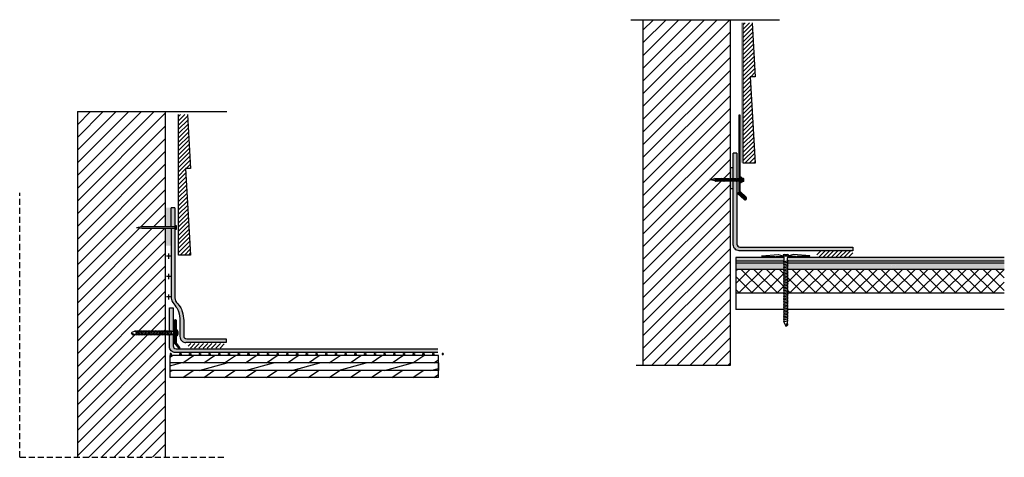
# Model space of a CAD drawing. Units: inches. Extents: x 2.2 to 43.2, y 1.4 to 19.6.
import ezdxf

# ---------------------------------------------------------------- set-up
doc = ezdxf.new("R2010")
doc.units = ezdxf.units.IN
doc.header["$MEASUREMENT"] = 0
doc.linetypes.add('HIDDEN', pattern=[0.375, 0.25, -0.125])
doc.layers.get('Defpoints').update_dxf_attribs({"color": 248})
doc.layers.add('object', color=7, linetype='Continuous')
doc.layers.add('texture', color=252, linetype='Continuous')

msp = doc.modelspace()

# ---------------------------------------------------------------- hatches: boundary and pattern name
at = {"true_color": 0x636466}
h = msp.add_hatch(dxfattribs=at)
h.set_pattern_fill('ANSI31', color=251, scale=3)
edge = h.paths.add_edge_path()
edge.add_line((31.806, 12.891), (31.778, 12.891))
edge.add_spline(control_points=[(31.775, 12.881), (31.774, 12.88), (31.774, 12.88), (31.774, 12.879)], knot_values=[0.020816, 0.020816, 0.020816, 0.020816, 0.023383, 0.023383, 0.023383, 0.023383], degree=3, periodic=0)
edge.add_line((31.77, 12.867), (31.763, 12.891))
edge.add_line((31.763, 12.891), (31.703, 12.891))
edge.add_spline(control_points=[(31.7, 12.881), (31.699, 12.88), (31.699, 12.88), (31.699, 12.879)], knot_values=[0.020816, 0.020816, 0.020816, 0.020816, 0.023383, 0.023383, 0.023383, 0.023383], degree=3, periodic=0)
edge.add_line((31.695, 12.867), (31.688, 12.891))
edge.add_line((31.688, 12.891), (31.635, 12.891))
edge.add_spline(control_points=[(31.631, 12.881), (31.631, 12.88), (31.631, 12.88), (31.63, 12.879)], knot_values=[0.020816, 0.020816, 0.020816, 0.020816, 0.023383, 0.023383, 0.023383, 0.023383], degree=3, periodic=0)
edge.add_line((31.626, 12.867), (31.619, 12.891))
edge.add_line((31.619, 12.891), (31.56, 12.891))
edge.add_spline(control_points=[(31.556, 12.881), (31.556, 12.88), (31.556, 12.88), (31.555, 12.879)], knot_values=[0.020816, 0.020816, 0.020816, 0.020816, 0.023383, 0.023383, 0.023383, 0.023383], degree=3, periodic=0)
edge.add_line((31.551, 12.867), (31.544, 12.891))
edge.add_line((31.544, 12.891), (31.485, 12.891))
edge.add_spline(control_points=[(31.481, 12.881), (31.481, 12.88), (31.481, 12.88), (31.48, 12.879)], knot_values=[0.020816, 0.020816, 0.020816, 0.020816, 0.023383, 0.023383, 0.023383, 0.023383], degree=3, periodic=0)
edge.add_line((31.476, 12.867), (31.469, 12.891))
edge.add_line((31.469, 12.891), (31.416, 12.891))
edge.add_spline(control_points=[(31.413, 12.881), (31.412, 12.88), (31.412, 12.88), (31.412, 12.879)], knot_values=[0.020816, 0.020816, 0.020816, 0.020816, 0.023383, 0.023383, 0.023383, 0.023383], degree=3, periodic=0)
edge.add_line((31.408, 12.867), (31.401, 12.891))
edge.add_line((31.401, 12.891), (31.341, 12.891))
edge.add_spline(control_points=[(31.338, 12.881), (31.337, 12.88), (31.337, 12.88), (31.337, 12.879)], knot_values=[0.020816, 0.020816, 0.020816, 0.020816, 0.023383, 0.023383, 0.023383, 0.023383], degree=3, periodic=0)
edge.add_line((31.333, 12.867), (31.326, 12.891))
edge.add_line((31.326, 12.891), (31.266, 12.891))
edge.add_spline(control_points=[(31.263, 12.881), (31.262, 12.88), (31.262, 12.88), (31.262, 12.879)], knot_values=[0.020816, 0.020816, 0.020816, 0.020816, 0.023383, 0.023383, 0.023383, 0.023383], degree=3, periodic=0)
edge.add_line((31.258, 12.867), (31.251, 12.891))
edge.add_line((31.251, 12.891), (31.198, 12.891))
edge.add_spline(control_points=[(31.194, 12.881), (31.194, 12.88), (31.194, 12.88), (31.193, 12.879)], knot_values=[0.020816, 0.020816, 0.020816, 0.020816, 0.023383, 0.023383, 0.023383, 0.023383], degree=3, periodic=0)
edge.add_line((31.189, 12.867), (31.182, 12.892))
edge.add_line((31.182, 12.892), (30.97, 12.926))
edge.add_arc((30.972, 12.936), 0.01, 100.6283, 260.9097, ccw=False)
edge.add_line((30.97, 12.946), (31.155, 12.981))
edge.add_line((31.155, 12.981), (31.188, 12.971))
edge.add_line((31.188, 12.971), (31.21, 12.971))
edge.add_spline(control_points=[(31.222, 12.994), (31.22, 12.991), (31.218, 12.987), (31.216, 12.982), (31.215, 12.981)], knot_values=[0.125278, 0.125278, 0.125278, 0.125278, 0.135061, 0.139671, 0.139671, 0.139671, 0.139671], degree=3, periodic=0)
edge.add_line((31.222, 12.994), (31.227, 12.971))
edge.add_line((31.227, 12.971), (31.279, 12.971))
edge.add_spline(control_points=[(31.29, 12.994), (31.289, 12.991), (31.286, 12.987), (31.284, 12.982), (31.284, 12.981)], knot_values=[0.125278, 0.125278, 0.125278, 0.125278, 0.135061, 0.139671, 0.139671, 0.139671, 0.139671], degree=3, periodic=0)
edge.add_line((31.29, 12.994), (31.295, 12.971))
edge.add_line((31.295, 12.971), (31.354, 12.971))
edge.add_spline(control_points=[(31.365, 12.994), (31.364, 12.991), (31.361, 12.987), (31.359, 12.982), (31.359, 12.981)], knot_values=[0.125278, 0.125278, 0.125278, 0.125278, 0.135061, 0.139671, 0.139671, 0.139671, 0.139671], degree=3, periodic=0)
edge.add_line((31.365, 12.994), (31.37, 12.971))
edge.add_line((31.37, 12.971), (31.429, 12.971))
edge.add_spline(control_points=[(31.44, 12.994), (31.439, 12.991), (31.436, 12.987), (31.434, 12.982), (31.434, 12.981)], knot_values=[0.125278, 0.125278, 0.125278, 0.125278, 0.135061, 0.139671, 0.139671, 0.139671, 0.139671], degree=3, periodic=0)
edge.add_line((31.44, 12.994), (31.445, 12.971))
edge.add_line((31.445, 12.971), (31.497, 12.971))
edge.add_spline(control_points=[(31.509, 12.994), (31.507, 12.991), (31.505, 12.987), (31.503, 12.982), (31.502, 12.981)], knot_values=[0.125278, 0.125278, 0.125278, 0.125278, 0.135061, 0.139671, 0.139671, 0.139671, 0.139671], degree=3, periodic=0)
edge.add_line((31.509, 12.994), (31.514, 12.971))
edge.add_line((31.514, 12.971), (31.572, 12.971))
edge.add_spline(control_points=[(31.584, 12.994), (31.582, 12.991), (31.58, 12.987), (31.578, 12.982), (31.577, 12.981)], knot_values=[0.125278, 0.125278, 0.125278, 0.125278, 0.135061, 0.139671, 0.139671, 0.139671, 0.139671], degree=3, periodic=0)
edge.add_line((31.584, 12.994), (31.589, 12.971))
edge.add_line((31.589, 12.971), (31.647, 12.971))
edge.add_spline(control_points=[(31.659, 12.994), (31.657, 12.991), (31.655, 12.987), (31.653, 12.982), (31.652, 12.981)], knot_values=[0.125278, 0.125278, 0.125278, 0.125278, 0.135061, 0.139671, 0.139671, 0.139671, 0.139671], degree=3, periodic=0)
edge.add_line((31.659, 12.994), (31.664, 12.971))
edge.add_line((31.664, 12.971), (31.716, 12.971))
edge.add_spline(control_points=[(31.727, 12.994), (31.726, 12.991), (31.723, 12.987), (31.721, 12.982), (31.721, 12.981)], knot_values=[0.125278, 0.125278, 0.125278, 0.125278, 0.135061, 0.139671, 0.139671, 0.139671, 0.139671], degree=3, periodic=0)
edge.add_line((31.727, 12.994), (31.732, 12.971))
edge.add_line((31.732, 12.971), (31.791, 12.971))
edge.add_spline(control_points=[(31.802, 12.994), (31.801, 12.991), (31.798, 12.987), (31.796, 12.982), (31.796, 12.981)], knot_values=[0.125278, 0.125278, 0.125278, 0.125278, 0.135061, 0.139671, 0.139671, 0.139671, 0.139671], degree=3, periodic=0)
edge.add_line((31.806, 13.002), (31.806, 14.806))
edge.add_line((31.806, 14.806), (31.806, 19.595))
edge.add_line((31.806, 19.595), (28.174, 19.595))
edge.add_line((28.174, 19.595), (28.174, 5.197))
edge.add_line((28.174, 5.197), (31.806, 5.197))
edge.add_line((31.806, 5.197), (31.806, 12.891))
h = msp.add_hatch(dxfattribs=at)
h.set_pattern_fill('ANSI31', color=251, scale=3)
h.set_pattern_definition([(45, (-0.53505, 0), (-0.265165, 0.265165), [])])
h.paths.add_polyline_path([(8.268, 10.913), (7.263, 10.913), (7.036, 10.95), (7.263, 10.986), (8.268, 10.986), (8.268, 15.772), (4.612, 15.772), (4.612, 1.382), (8.268, 1.382)])
h = msp.add_hatch()
h.set_pattern_fill('ANSI31', color=256, style=0)
h.set_pattern_definition([(45, (-58.97797, 45.69469), (-0.08838835, 0.08838835), [])])
h.paths.add_polyline_path([(35.421, 9.976), (35.421, 9.711), (36.921, 9.711), (36.921, 9.976)])
h = msp.add_hatch()
h.set_pattern_fill('ANSI31', color=256, style=0)
h.set_pattern_definition([(45, (-85.17422, 41.89437), (-0.08838835, 0.08838835), [])])
h.paths.add_polyline_path([(9.225, 6.119), (9.225, 5.926), (10.725, 5.926), (10.725, 6.119)])
at = {"layer": 'texture'}
h = msp.add_hatch(dxfattribs=at)
h.set_pattern_fill('ANSI31', color=256)
h.set_pattern_definition([(45, (23.02732, 3.69572), (-0.08838835, 0.08838835), [])])
h.paths.add_polyline_path([(32.724, 19.468), (32.352, 19.468), (32.352, 13.621), (32.852, 13.621), (32.646, 17.223), (32.852, 17.223)])
h = msp.add_hatch(dxfattribs=at)
h.set_pattern_fill('ANSI31', color=256)
h.set_pattern_definition([(45, (-0.49683, -0.12705), (-0.08838835, 0.08838835), [])])
h.paths.add_polyline_path([(9.2, 15.645), (8.828, 15.645), (8.828, 9.798), (9.328, 9.798), (9.122, 13.401), (9.328, 13.401)])
h = msp.add_hatch(dxfattribs=at)
h.set_pattern_fill('STEEL', color=256, scale=0.5)
h.set_pattern_definition([(45, (24.41671, 7.119886), (-0.04419417, 0.04419417), []), (45, (24.41671, 7.151136), (-0.04419417, 0.04419417), [])])
h.paths.add_polyline_path([(32.218, 15.62), (32.168, 15.62), (32.168, 12.413), (32.435, 12.171), (32.416, 12.15), (32.149, 12.393), (32.116, 12.356), (32.385, 12.111, 1.026791), (32.469, 12.208), (32.218, 12.436)])
h = msp.add_hatch(dxfattribs=at)
h.set_pattern_fill('ANSI36', color=256, scale=0.3, style=0)
edge = h.paths.add_edge_path()
edge.add_spline(control_points=[(32.068, 12.881), (32.068, 12.879), (32.066, 12.875), (32.064, 12.871), (32.063, 12.869)], knot_values=[0.009527, 0.009527, 0.009527, 0.009527, 0.015729, 0.023383, 0.023383, 0.023383, 0.023383], degree=3, periodic=0)
edge.add_line((32.063, 12.869), (32.056, 12.891))
edge.add_line((32.056, 12.891), (31.996, 12.891))
edge.add_line((31.996, 12.891), (31.992, 12.877))
edge.add_spline(control_points=[(31.993, 12.881), (31.993, 12.879), (31.991, 12.875), (31.989, 12.871), (31.988, 12.869)], knot_values=[0.009527, 0.009527, 0.009527, 0.009527, 0.015729, 0.023383, 0.023383, 0.023383, 0.023383], degree=3, periodic=0)
edge.add_line((31.988, 12.869), (31.981, 12.891))
edge.add_line((31.981, 12.891), (31.937, 12.891))
edge.add_line((31.937, 12.891), (31.937, 10.226))
edge.add_arc((32.187, 10.226), 0.25, 180, 270)
edge.add_line((32.187, 9.976), (36.921, 9.976))
edge.add_line((36.921, 9.976), (36.921, 10.13))
edge.add_line((36.921, 10.13), (32.216, 10.13))
edge.add_arc((32.216, 10.255), 0.125, 180, 270, ccw=False)
edge.add_line((32.091, 10.255), (32.091, 12.891))
edge.add_line((32.091, 12.891), (32.071, 12.891))
edge.add_line((32.071, 12.891), (32.067, 12.877))
edge = h.paths.add_edge_path()
edge.add_spline(control_points=[(31.937, 12.977), (31.939, 12.98), (31.941, 12.985), (31.944, 12.991), (31.946, 12.994)], knot_values=[0.120788, 0.120788, 0.120788, 0.120788, 0.129888, 0.139671, 0.139671, 0.139671, 0.139671], degree=3, periodic=0)
edge.add_line((31.946, 12.994), (31.951, 12.971))
edge.add_line((31.951, 12.971), (32.01, 12.971))
edge.add_spline(control_points=[(32.01, 12.971), (32.012, 12.976), (32.015, 12.983), (32.019, 12.991), (32.021, 12.994)], knot_values=[0.114632, 0.114632, 0.114632, 0.114632, 0.129888, 0.139671, 0.139671, 0.139671, 0.139671], degree=3, periodic=0)
edge.add_line((32.021, 12.994), (32.026, 12.971))
edge.add_line((32.026, 12.971), (32.085, 12.971))
edge.add_spline(control_points=[(32.085, 12.971), (32.087, 12.976), (32.089, 12.981), (32.091, 12.985), (32.091, 12.985)], knot_values=[0.114632, 0.114632, 0.114632, 0.114632, 0.129888, 0.130152, 0.130152, 0.130152, 0.130152], degree=3, periodic=0)
edge.add_line((32.091, 12.986), (32.091, 15.144))
edge.add_line((32.091, 15.144), (32.091, 14.042))
edge.add_line((32.091, 14.042), (31.937, 14.042))
edge.add_line((31.937, 14.042), (31.937, 15.144))
edge.add_line((31.937, 15.144), (31.937, 12.977))
h = msp.add_hatch(color=252, dxfattribs=at)
h.dxf.hatch_style = 1
edge = h.paths.add_edge_path()
edge.add_line((31.806, 12.971), (31.866, 12.971))
edge.add_spline(control_points=[(31.866, 12.971), (31.868, 12.976), (31.872, 12.983), (31.876, 12.991), (31.877, 12.994)], knot_values=[0.114632, 0.114632, 0.114632, 0.114632, 0.129888, 0.139671, 0.139671, 0.139671, 0.139671], degree=3, periodic=0)
edge.add_line((31.877, 12.994), (31.88, 12.981))
edge.add_line((31.88, 12.981), (31.877, 12.971))
edge.add_line((31.877, 12.971), (31.935, 12.971))
edge.add_spline(control_points=[(31.935, 12.971), (31.936, 12.973), (31.936, 12.975), (31.937, 12.977)], knot_values=[0.114632, 0.114632, 0.114632, 0.114632, 0.120788, 0.120788, 0.120788, 0.120788], degree=3, periodic=0)
edge.add_line((31.937, 12.977), (31.937, 13.443))
edge.add_line((31.937, 13.443), (31.806, 13.443))
edge.add_line((31.806, 13.443), (31.806, 12.971))
edge = h.paths.add_edge_path()
edge.add_line((31.806, 12.553), (31.937, 12.553))
edge.add_line((31.937, 12.553), (31.937, 12.891))
edge.add_line((31.937, 12.891), (31.921, 12.891))
edge.add_line((31.921, 12.891), (31.918, 12.881))
edge.add_spline(control_points=[(31.918, 12.881), (31.918, 12.879), (31.916, 12.875), (31.914, 12.871), (31.913, 12.869)], knot_values=[0.009527, 0.009527, 0.009527, 0.009527, 0.015729, 0.023383, 0.023383, 0.023383, 0.023383], degree=3, periodic=0)
edge.add_line((31.913, 12.869), (31.909, 12.881))
edge.add_line((31.909, 12.881), (31.912, 12.891))
edge.add_line((31.912, 12.891), (31.853, 12.891))
edge.add_line((31.853, 12.891), (31.85, 12.881))
edge.add_spline(control_points=[(31.85, 12.881), (31.849, 12.879), (31.847, 12.875), (31.845, 12.871), (31.844, 12.869)], knot_values=[0.009527, 0.009527, 0.009527, 0.009527, 0.015729, 0.023383, 0.023383, 0.023383, 0.023383], degree=3, periodic=0)
edge.add_line((31.844, 12.869), (31.841, 12.881))
edge.add_line((31.841, 12.881), (31.844, 12.891))
edge.add_line((31.844, 12.891), (31.806, 12.891))
edge.add_line((31.806, 12.891), (31.806, 12.553))
h = msp.add_hatch(color=252, dxfattribs=at)
h.dxf.hatch_style = 1
h.paths.add_polyline_path([(8.306, 10.192), (8.517, 10.192), (8.517, 10.913), (8.306, 10.913)])
h.paths.add_polyline_path([(8.306, 10.986), (8.517, 10.986), (8.517, 11.769), (8.306, 11.769)])
h = msp.add_hatch(dxfattribs=at)
h.set_pattern_fill('ANSI36', color=256, scale=0.3, style=0)
edge = h.paths.add_edge_path()
edge.add_spline(control_points=[(9.04, 7.067), (9.029, 7.195), (9.011, 7.395), (8.891, 7.678), (8.678, 7.857), (8.673, 8.049), (8.671, 8.134)], knot_values=[0, 0, 0, 0, 0.380221, 0.599766, 0.910372, 1.154024, 1.154024, 1.154024, 1.154024], degree=3, periodic=0)
edge.add_line((8.671, 8.134), (8.671, 10.913))
edge.add_line((8.671, 10.913), (8.517, 10.913))
edge.add_line((8.517, 10.913), (8.517, 8.129))
edge.add_spline(control_points=[(8.517, 8.131), (8.519, 8.046), (8.528, 7.862), (8.714, 7.666), (8.866, 7.401), (8.875, 7.192), (8.886, 7.064)], knot_values=[0, 0, 0, 0, 0.243651, 0.540788, 0.771757, 1.151979, 1.151979, 1.151979, 1.151979], degree=3, periodic=0)
edge.add_line((8.886, 7.064), (8.886, 6.403))
edge.add_arc((9.136, 6.403), 0.25, 179.9991, 270)
edge.add_line((9.136, 6.153), (10.811, 6.153))
edge.add_line((10.811, 6.153), (10.811, 6.307))
edge.add_line((10.811, 6.307), (9.165, 6.307))
edge.add_arc((9.165, 6.432), 0.125, 180, 270, ccw=False)
edge.add_line((9.04, 6.432), (9.04, 7.067))
h.paths.add_polyline_path([(8.671, 11.769), (8.517, 11.769), (8.517, 10.986), (8.671, 10.986)])
h = msp.add_hatch(dxfattribs=at)
h.set_pattern_fill('CROSS', color=256, scale=1.7, angle=90, style=0)
h.set_pattern_definition([(90, (-0.49683, -0.12943), (-0.425, 0.425), [0.2125, -0.6375]), (180, (-0.39058, -0.0232), (-0.425, -0.425), [0.2125, -0.6375])])
h.paths.add_polyline_path([(8.306, 10.192), (8.306, 7.634), (8.517, 7.634), (8.517, 10.192)])
h = msp.add_hatch(dxfattribs=at)
h.set_pattern_fill('ANSI36', color=256, scale=0.3, style=0)
h.set_pattern_definition([(45, (-48.79828, 7.87127), (0.019887378, 0.072920387), [0.09375, -0.01875, 0, -0.01875])])
edge = h.paths.add_edge_path()
edge.add_arc((34.263, 9.682), 0.0615, 170.9134, 180)
edge.add_line((34.201, 9.682), (34.201, 9.538))
edge.add_line((34.201, 9.538), (43.229, 9.538))
edge.add_line((43.229, 9.538), (43.229, 9.692))
edge.add_line((43.229, 9.692), (34.202, 9.692))
edge = h.paths.add_edge_path()
edge.add_arc((33.992, 9.682), 0.0615, 360, 369.0866)
edge.add_line((34.053, 9.692), (32.041, 9.692))
edge.add_line((32.041, 9.692), (32.041, 9.538))
edge.add_line((32.041, 9.538), (34.054, 9.538))
edge.add_line((34.054, 9.538), (34.054, 9.682))
h = msp.add_hatch(dxfattribs=at)
h.set_pattern_fill('AR-SAND', color=256, scale=0.125, style=0)
h.set_pattern_definition([(37.5, (49.66769, -9.67858), (-0.0078742, 0.240853), [0, -0.19, 0, -0.2125, 0, -0.203125]), (7.5, (49.6677, -9.67858), (0.221222, 0.3527683), [0, -0.1025, 0, -0.17125, 0, -0.065625]), (327.5, (49.51394, -9.67858), (0.3892677, 0.0007074), [0, -0.0625, 0, -0.225, 0, -0.29375]), (317.5, (49.51394, -9.67858), (0.375766, 0.1097094), [0, -0.03125, 0, -0.1475, 0, -0.16875])])
h.paths.add_polyline_path([(38.698, 9.455), (38.55, 9.455), (38.55, 9.201), (38.698, 9.201)])
h.paths.add_polyline_path([(43.229, 9.38), (42.6, 9.455), (38.698, 9.455), (38.698, 9.431), (38.722, 9.428), (38.698, 9.422), (38.698, 9.389), (38.698, 9.368), (38.722, 9.364), (38.698, 9.358), (38.698, 9.304), (38.722, 9.301), (38.698, 9.294), (38.698, 9.24), (38.722, 9.237), (38.698, 9.231), (38.698, 9.201), (43.229, 9.201)])
h.paths.add_polyline_path([(43.229, 9.455), (42.6, 9.455), (43.229, 9.38)], flags=17)
h.paths.add_polyline_path([(34.054, 9.201), (34.054, 9.455), (32.041, 9.455), (32.041, 9.201)])
h.paths.add_polyline_path([(34.201, 9.455), (34.201, 9.201), (38.55, 9.201), (38.55, 9.245), (38.525, 9.248), (38.55, 9.255), (38.55, 9.309), (38.525, 9.312), (38.55, 9.318), (38.55, 9.372), (38.525, 9.375), (38.55, 9.382), (38.55, 9.436), (38.525, 9.439), (38.55, 9.446), (38.55, 9.455)])
h = msp.add_hatch(dxfattribs=at)
h.set_pattern_fill('ANSI37', color=256, scale=3, style=0)
h.set_pattern_definition([(45, (-50.5513, -1.8493), (-0.265165, 0.265165), []), (135, (-50.5513, -1.8493), (-0.265165, -0.265165), [])])
h.paths.add_polyline_path([(34.054, 8.205), (34.054, 9.201), (32.041, 9.201), (32.041, 8.205)])
h.paths.add_polyline_path([(34.201, 9.201), (34.201, 8.205), (43.229, 8.205), (43.229, 9.201)])
h = msp.add_hatch(dxfattribs=at)
h.set_pattern_fill('ANSI36', color=256, scale=0.3, style=0)
h.set_pattern_definition([(45, (-0.567477, 0.02345), (0.01988738, 0.07292039), [0.09375, -0.01875, 0, -0.01875])])
h.paths.add_polyline_path([(8.6, 7.606), (8.446, 7.606), (8.446, 6.802), (8.6, 6.802)])
h.paths.add_polyline_path([(8.446, 6.631), (8.6, 6.631), (8.6, 6.802), (8.446, 6.802)])
edge = h.paths.add_edge_path()
edge.add_line((8.6, 6.483), (8.446, 6.483))
edge.add_line((8.446, 6.483), (8.446, 5.988))
edge.add_arc((8.696, 5.988), 0.25, 180, 270)
edge.add_line((8.696, 5.738), (19.634, 5.738))
edge.add_line((19.634, 5.738), (19.634, 5.892))
edge.add_line((19.634, 5.892), (8.725, 5.892))
edge.add_arc((8.725, 6.017), 0.125, 180, 270, ccw=False)
edge.add_line((8.6, 6.017), (8.6, 6.483))
h = msp.add_hatch(dxfattribs=at)
h.set_pattern_fill('STEEL', color=256, scale=0.5)
h.set_pattern_definition([(45, (5.983725, 1.811986), (-0.0441942, 0.0441942), []), (45, (5.983725, 1.843236), (-0.0441942, 0.0441942), [])])
h.paths.add_polyline_path([(8.833, 5.921, 0.89685), (8.871, 5.954), (8.721, 6.127), (8.721, 6.557), (8.721, 7.069, 1.824704), (8.673, 7.069), (8.673, 6.557), (8.673, 6.106)])
at = {"layer": 'texture', "true_color": 0x939598}
h = msp.add_hatch(dxfattribs=at)
h.set_pattern_fill('_USER', color=252, scale=0.5, angle=35, pattern_type=0)
h.set_pattern_definition([(35, (-44.38677, -9.4927), (-0.2867882, 0.409576), [])])
h.paths.add_polyline_path([(19.654, 5.621), (8.466, 5.621), (8.466, 5.308), (19.654, 5.308)])
h.paths.add_polyline_path([(8.466, 4.996), (8.466, 4.696), (19.654, 4.696), (19.654, 4.996)])
at = {"layer": 'texture'}
h = msp.add_hatch(dxfattribs=at)
h.set_pattern_fill('CROSS', color=256, scale=0.81, style=0)
h.set_pattern_definition([(0, (-72.14307, 4.05943), (0.2025, 0.2025), [0.10125, -0.30375]), (90, (-72.09245, 4.0088), (-0.2025, 0.2025), [0.10125, -0.30375])])
h.paths.add_polyline_path([(19.884, 5.726), (8.467, 5.726), (8.467, 5.62), (19.884, 5.62)])
at = {"layer": 'texture', "true_color": 0x939598}
h = msp.add_hatch(dxfattribs=at)
h.set_pattern_fill('_USER', color=252, scale=0.5, angle=15, pattern_type=0)
h.set_pattern_definition([(15, (-44.38677, -9.4927), (-0.1294095, 0.482963), [])])
h.paths.add_polyline_path([(19.654, 5.308), (8.466, 5.308), (8.466, 4.996), (19.654, 4.996)])

# ---------------------------------------------------------------- linework, layer by layer
for p, q in [((27.664, 19.595), (33.865, 19.595)), ((28.174, 19.595), (28.174, 5.205)), ((31.806, 19.595), (31.806, 14.809)), ((4.612, 15.772), (4.612, 1.382)), ((4.637, 15.772), (10.838, 15.772)), ((8.268, 15.772), (8.268, 10.986)), ((31.806, 14.806), (31.806, 5.197)), ((8.671, 11.769), (8.517, 11.769)), ((8.268, 10.913), (8.268, 1.377)), ((8.517, 10.913), (8.517, 8.129)), ((8.671, 10.913), (8.671, 8.134)), ((32.041, 9.692), (32.041, 7.534)), ((33.661, 9.743), (33.691, 9.704)), ((33.722, 9.743), (33.691, 9.704)), ((34.533, 9.743), (34.564, 9.704)), ((34.594, 9.743), (34.564, 9.704)), ((34.054, 9.201), (32.041, 9.201)), ((43.229, 9.201), (34.201, 9.201)), ((34.054, 7.534), (32.041, 7.534)), ((43.229, 7.534), (34.201, 7.534)), ((8.886, 7.069), (8.886, 6.403)), ((9.04, 7.067), (9.04, 6.432)), ((8.466, 5.621), (8.466, 4.696)), ((8.466, 5.384), (8.466, 4.696)), ((31.806, 5.197), (27.89, 5.197)), ((19.654, 4.696), (8.466, 4.696))]:
    msp.add_line(p, q)
at = {"color": 251, "true_color": 0x636466}
for p, q in [((31.806, 13.443), (31.937, 13.443)), ((31.937, 12.553), (31.806, 12.553))]:
    msp.add_line(p, q, dxfattribs=at)
at = {"const_width": 0.0125}
for points in [[(32.274, 13.644), (32.274, 19.466)], [(8.749, 9.822), (8.749, 15.643)]]:
    msp.add_lwpolyline(points, dxfattribs=at)
for points in [[(32.724, 19.466), (32.852, 17.221), (32.646, 17.221), (32.852, 13.619), (32.352, 13.619), (32.352, 19.466)], [(9.2, 15.643), (9.328, 13.399), (9.122, 13.399), (9.328, 9.796), (8.828, 9.796), (8.828, 15.643)]]:
    msp.add_lwpolyline(points)
for centre, radius, start in [((9.136, 6.403), 0.25, 179.9991), ((9.165, 6.432), 0.125, 180)]:
    msp.add_arc(centre, radius, start, 270)
for points in [[(8.517, 8.131), (8.552, 7.89), (8.717, 7.643), (8.828, 7.44), (8.886, 7.064)], [(8.671, 8.134), (8.706, 7.893), (8.89, 7.642), (8.982, 7.443), (9.04, 7.067)]]:
    msp.add_spline(points, degree=3)
at = {"layer": 'Defpoints', "linetype": 'HIDDEN'}
for q in [(2.209, 12.382), (10.709, 1.382)]:
    msp.add_line((2.209, 1.382), q, dxfattribs=at)
at = {"layer": 'object'}
for p, q in [((32.091, 14.042), (31.937, 14.042)), ((30.962, 12.935), (31.188, 12.971)), ((30.97, 12.946), (31.155, 12.981)), ((31.188, 12.891), (30.97, 12.926)), ((31.188, 12.971), (31.155, 12.981)), ((31.185, 12.881), (31.201, 12.934)), ((31.189, 12.869), (31.185, 12.881)), ((31.188, 12.971), (31.279, 12.971)), ((31.225, 12.981), (31.194, 12.881)), ((31.197, 12.891), (31.257, 12.891)), ((31.222, 12.994), (31.225, 12.981)), ((31.254, 12.881), (31.27, 12.934)), ((31.257, 12.869), (31.254, 12.881)), ((31.293, 12.981), (31.263, 12.881)), ((31.265, 12.891), (31.332, 12.891)), ((31.29, 12.994), (31.293, 12.981)), ((31.29, 12.971), (31.354, 12.971)), ((31.329, 12.881), (31.345, 12.934)), ((31.332, 12.869), (31.329, 12.881)), ((31.368, 12.981), (31.338, 12.881)), ((31.34, 12.891), (31.407, 12.891)), ((31.365, 12.994), (31.368, 12.981)), ((31.365, 12.971), (31.429, 12.971)), ((31.404, 12.881), (31.42, 12.934)), ((31.407, 12.869), (31.404, 12.881)), ((31.443, 12.981), (31.413, 12.881)), ((31.415, 12.891), (31.475, 12.891)), ((31.44, 12.994), (31.443, 12.981)), ((31.44, 12.971), (31.498, 12.971)), ((31.472, 12.881), (31.488, 12.934)), ((31.476, 12.869), (31.472, 12.881)), ((31.512, 12.981), (31.481, 12.881)), ((31.484, 12.891), (31.55, 12.891)), ((31.508, 12.971), (31.573, 12.971)), ((31.509, 12.994), (31.512, 12.981)), ((31.547, 12.881), (31.563, 12.934)), ((31.551, 12.869), (31.547, 12.881)), ((31.587, 12.981), (31.556, 12.881)), ((31.559, 12.891), (31.625, 12.891)), ((31.583, 12.971), (31.648, 12.971)), ((31.584, 12.994), (31.587, 12.981)), ((31.622, 12.881), (31.638, 12.934)), ((31.626, 12.869), (31.622, 12.881)), ((31.662, 12.981), (31.631, 12.881)), ((31.634, 12.891), (31.694, 12.891)), ((31.658, 12.971), (31.716, 12.971)), ((31.659, 12.994), (31.662, 12.981)), ((31.691, 12.881), (31.707, 12.934)), ((31.694, 12.869), (31.691, 12.881)), ((31.73, 12.981), (31.7, 12.881)), ((31.702, 12.891), (31.769, 12.891)), ((31.727, 12.994), (31.73, 12.981)), ((31.727, 12.971), (31.791, 12.971)), ((31.766, 12.881), (31.782, 12.934)), ((31.769, 12.869), (31.766, 12.881)), ((31.805, 12.981), (31.775, 12.881)), ((31.777, 12.891), (31.844, 12.891)), ((31.802, 12.994), (31.805, 12.981)), ((31.802, 12.971), (31.866, 12.971)), ((31.841, 12.881), (31.857, 12.934)), ((31.844, 12.869), (31.841, 12.881)), ((31.88, 12.981), (31.85, 12.881)), ((31.852, 12.891), (31.912, 12.891)), ((31.877, 12.994), (31.88, 12.981)), ((31.877, 12.971), (31.935, 12.971)), ((31.909, 12.881), (31.925, 12.934)), ((31.913, 12.869), (31.909, 12.881)), ((31.948, 12.981), (31.918, 12.881)), ((31.921, 12.891), (31.987, 12.891)), ((31.945, 12.971), (32.01, 12.971)), ((31.946, 12.994), (31.948, 12.981)), ((31.984, 12.881), (32, 12.934)), ((31.988, 12.869), (31.984, 12.881)), ((32.023, 12.981), (31.993, 12.881)), ((31.996, 12.891), (32.062, 12.891)), ((32.02, 12.971), (32.085, 12.971)), ((32.021, 12.994), (32.023, 12.981)), ((32.059, 12.881), (32.075, 12.934)), ((32.063, 12.869), (32.059, 12.881)), ((32.098, 12.981), (32.068, 12.881)), ((32.071, 12.891), (32.131, 12.891)), ((32.095, 12.971), (32.153, 12.971)), ((32.096, 12.994), (32.098, 12.981)), ((32.128, 12.881), (32.144, 12.934)), ((32.131, 12.869), (32.128, 12.881)), ((32.167, 12.981), (32.137, 12.881)), ((32.137, 12.881), (32.218, 12.881)), ((32.164, 12.994), (32.167, 12.981)), ((32.167, 12.981), (32.218, 12.981)), ((32.261, 13.039), (32.249, 13.039)), ((32.249, 12.81), (32.249, 13.039)), ((32.249, 12.994), (32.249, 12.981)), ((32.249, 12.981), (32.249, 12.869)), ((32.261, 12.81), (32.249, 12.81)), ((32.261, 12.81), (32.261, 13.039)), ((32.303, 13.001), (32.315, 13.001)), ((32.303, 12.849), (32.303, 13.001)), ((32.303, 12.849), (32.315, 12.849)), ((32.315, 12.849), (32.315, 13.001)), ((32.361, 12.986), (32.315, 12.986)), ((32.361, 12.955), (32.315, 12.955)), ((32.361, 12.894), (32.315, 12.894)), ((32.361, 12.864), (32.315, 12.864)), ((32.361, 12.864), (32.361, 12.986)), ((32.376, 12.971), (32.361, 12.986)), ((32.376, 12.879), (32.361, 12.864)), ((32.376, 12.879), (32.376, 12.971)), ((7.075, 10.95), (7.301, 10.986)), ((7.075, 10.95), (7.301, 10.913)), ((7.301, 10.986), (8.692, 10.986)), ((7.301, 10.913), (8.692, 10.913)), ((34.053, 9.692), (32.041, 9.692)), ((34.054, 9.538), (32.041, 9.538)), ((34.054, 9.455), (32.041, 9.455)), ((33.128, 9.765), (33.802, 9.818)), ((33.128, 9.744), (33.128, 9.765)), ((33.128, 9.744), (33.661, 9.743)), ((33.722, 9.743), (34.004, 9.742)), ((33.802, 9.818), (34.006, 9.768)), ((34.004, 9.742), (34.004, 9.756)), ((34.006, 9.768), (34.249, 9.768)), ((34.029, 9.521), (34.226, 9.574)), ((34.029, 9.521), (34.226, 9.574)), ((34.029, 9.521), (34.054, 9.518)), ((34.029, 9.457), (34.226, 9.51)), ((34.029, 9.457), (34.226, 9.51)), ((34.029, 9.457), (34.054, 9.454)), ((34.029, 9.393), (34.226, 9.446)), ((34.029, 9.393), (34.226, 9.446)), ((34.054, 6.982), (34.054, 9.682)), ((34.066, 9.817), (34.189, 9.817)), ((34.201, 6.982), (34.201, 9.682)), ((34.201, 9.577), (34.226, 9.574)), ((43.229, 9.538), (34.201, 9.538)), ((34.201, 9.513), (34.226, 9.51)), ((43.229, 9.455), (34.201, 9.455)), ((34.201, 9.449), (34.226, 9.446)), ((43.229, 9.692), (34.202, 9.692)), ((34.453, 9.818), (34.249, 9.768)), ((34.251, 9.742), (34.251, 9.756)), ((34.533, 9.743), (34.251, 9.742)), ((35.128, 9.765), (34.453, 9.818)), ((35.128, 9.744), (34.594, 9.743)), ((35.128, 9.744), (35.128, 9.765)), ((34.029, 9.393), (34.054, 9.39)), ((34.029, 9.329), (34.226, 9.382)), ((34.029, 9.329), (34.054, 9.326)), ((34.029, 9.265), (34.226, 9.318)), ((34.029, 9.265), (34.054, 9.262)), ((34.029, 9.202), (34.226, 9.254)), ((34.029, 9.202), (34.054, 9.198)), ((34.029, 9.138), (34.226, 9.191)), ((34.029, 9.138), (34.054, 9.135)), ((34.029, 9.074), (34.226, 9.127)), ((34.029, 9.074), (34.054, 9.071)), ((34.029, 9.011), (34.226, 9.063)), ((34.201, 9.385), (34.226, 9.382)), ((34.201, 9.321), (34.226, 9.318)), ((34.201, 9.257), (34.226, 9.254)), ((34.201, 9.194), (34.226, 9.191)), ((34.201, 9.13), (34.226, 9.127)), ((34.201, 9.066), (34.226, 9.063)), ((34.029, 9.011), (34.054, 9.007)), ((34.029, 8.947), (34.226, 9)), ((34.029, 8.947), (34.054, 8.944)), ((34.029, 8.883), (34.226, 8.936)), ((34.029, 8.883), (34.054, 8.88)), ((34.029, 8.82), (34.226, 8.872)), ((34.029, 8.82), (34.054, 8.816)), ((34.029, 8.756), (34.226, 8.809)), ((34.029, 8.756), (34.054, 8.753)), ((34.029, 8.692), (34.226, 8.745)), ((34.029, 8.692), (34.054, 8.689)), ((34.029, 8.629), (34.226, 8.681)), ((34.029, 8.629), (34.054, 8.625)), ((34.029, 8.565), (34.226, 8.618)), ((34.201, 9.003), (34.226, 9)), ((34.201, 8.939), (34.226, 8.936)), ((34.201, 8.875), (34.226, 8.872)), ((34.201, 8.812), (34.226, 8.809)), ((34.201, 8.748), (34.226, 8.745)), ((34.201, 8.684), (34.226, 8.681)), ((34.201, 8.621), (34.226, 8.618)), ((34.054, 8.205), (32.041, 8.205)), ((34.029, 8.565), (34.054, 8.562)), ((34.029, 8.501), (34.226, 8.554)), ((34.029, 8.501), (34.054, 8.498)), ((34.029, 8.438), (34.226, 8.49)), ((34.029, 8.438), (34.054, 8.434)), ((34.029, 8.374), (34.226, 8.427)), ((34.029, 8.374), (34.054, 8.371)), ((34.029, 8.31), (34.226, 8.363)), ((34.029, 8.31), (34.054, 8.307)), ((34.029, 8.246), (34.226, 8.299)), ((34.029, 8.246), (34.054, 8.243)), ((34.029, 8.184), (34.226, 8.237)), ((34.201, 8.557), (34.226, 8.554)), ((34.201, 8.493), (34.226, 8.49)), ((34.201, 8.43), (34.226, 8.427)), ((34.201, 8.366), (34.226, 8.363)), ((34.201, 8.302), (34.226, 8.299)), ((34.201, 8.24), (34.226, 8.237)), ((43.229, 8.205), (34.201, 8.205)), ((34.029, 8.184), (34.054, 8.181)), ((34.029, 8.12), (34.226, 8.173)), ((34.029, 8.12), (34.054, 8.117)), ((34.029, 8.057), (34.226, 8.109)), ((34.029, 8.057), (34.054, 8.054)), ((34.029, 7.993), (34.226, 8.046)), ((34.029, 7.993), (34.054, 7.99)), ((34.029, 7.929), (34.226, 7.982)), ((34.029, 7.929), (34.054, 7.926)), ((34.029, 7.866), (34.226, 7.918)), ((34.029, 7.866), (34.054, 7.862)), ((34.029, 7.802), (34.226, 7.855)), ((34.029, 7.802), (34.054, 7.799)), ((34.201, 8.176), (34.226, 8.173)), ((34.201, 8.113), (34.226, 8.109)), ((34.201, 8.049), (34.226, 8.046)), ((34.201, 7.985), (34.226, 7.982)), ((34.201, 7.922), (34.226, 7.918)), ((34.201, 7.858), (34.226, 7.855)), ((34.201, 7.794), (34.226, 7.791)), ((34.029, 7.738), (34.226, 7.791)), ((34.029, 7.738), (34.054, 7.735)), ((34.029, 7.675), (34.226, 7.727)), ((34.029, 7.675), (34.054, 7.671)), ((34.029, 7.611), (34.226, 7.664)), ((34.029, 7.611), (34.054, 7.608)), ((34.029, 7.547), (34.226, 7.6)), ((34.029, 7.547), (34.054, 7.544)), ((34.029, 7.484), (34.226, 7.536)), ((34.029, 7.484), (34.054, 7.48)), ((34.029, 7.421), (34.226, 7.474)), ((34.029, 7.421), (34.054, 7.418)), ((34.029, 7.358), (34.226, 7.41)), ((34.201, 7.731), (34.226, 7.727)), ((34.201, 7.667), (34.226, 7.664)), ((34.201, 7.603), (34.226, 7.6)), ((34.201, 7.54), (34.226, 7.536)), ((34.201, 7.477), (34.226, 7.474)), ((34.201, 7.413), (34.226, 7.41)), ((34.029, 7.358), (34.054, 7.354)), ((34.029, 7.294), (34.226, 7.347)), ((34.029, 7.294), (34.054, 7.291)), ((34.029, 7.23), (34.226, 7.283)), ((34.029, 7.23), (34.054, 7.227)), ((34.029, 7.166), (34.226, 7.219)), ((34.029, 7.166), (34.054, 7.163)), ((34.029, 7.103), (34.226, 7.156)), ((34.029, 7.103), (34.054, 7.1)), ((34.029, 7.017), (34.226, 7.07)), ((34.029, 7.017), (34.054, 7.014)), ((34.054, 6.982), (34.128, 6.834)), ((34.128, 6.834), (34.201, 6.982)), ((34.201, 7.35), (34.226, 7.347)), ((34.201, 7.286), (34.226, 7.283)), ((34.201, 7.222), (34.226, 7.219)), ((34.201, 7.159), (34.226, 7.156)), ((34.201, 7.073), (34.226, 7.07)), ((34.216, 6.891), (34.201, 6.982)), ((7.003, 6.631), (6.855, 6.557)), ((7.003, 6.631), (8.661, 6.631)), ((7.038, 6.656), (7.035, 6.631)), ((7.038, 6.656), (7.091, 6.459)), ((7.101, 6.656), (7.097, 6.631)), ((7.101, 6.656), (7.153, 6.459)), ((7.163, 6.656), (7.16, 6.631)), ((7.163, 6.656), (7.216, 6.459)), ((7.226, 6.656), (7.222, 6.631)), ((7.226, 6.656), (7.278, 6.459)), ((7.289, 6.656), (7.286, 6.631)), ((7.289, 6.656), (7.342, 6.459)), ((7.353, 6.656), (7.35, 6.631)), ((7.353, 6.656), (7.406, 6.459)), ((7.417, 6.656), (7.413, 6.631)), ((7.417, 6.656), (7.469, 6.459)), ((7.48, 6.656), (7.477, 6.631)), ((7.48, 6.656), (7.533, 6.459)), ((7.544, 6.656), (7.541, 6.631)), ((7.544, 6.656), (7.597, 6.459)), ((7.608, 6.656), (7.604, 6.631)), ((7.608, 6.656), (7.66, 6.459)), ((7.671, 6.656), (7.668, 6.631)), ((7.671, 6.656), (7.724, 6.459)), ((7.735, 6.656), (7.732, 6.631)), ((7.735, 6.656), (7.788, 6.459)), ((7.799, 6.656), (7.795, 6.631)), ((7.799, 6.656), (7.851, 6.459)), ((7.862, 6.656), (7.859, 6.631)), ((7.862, 6.656), (7.915, 6.459)), ((7.926, 6.656), (7.923, 6.631)), ((7.926, 6.656), (7.979, 6.459)), ((7.99, 6.656), (7.986, 6.631)), ((7.99, 6.656), (8.042, 6.459)), ((8.053, 6.656), (8.05, 6.631)), ((8.053, 6.656), (8.106, 6.459)), ((8.117, 6.656), (8.114, 6.631)), ((8.117, 6.656), (8.17, 6.459)), ((8.181, 6.656), (8.177, 6.631)), ((8.181, 6.656), (8.233, 6.459)), ((8.244, 6.656), (8.241, 6.631)), ((8.244, 6.656), (8.297, 6.459)), ((8.308, 6.656), (8.305, 6.631)), ((8.308, 6.656), (8.361, 6.459)), ((8.372, 6.656), (8.369, 6.631)), ((8.372, 6.656), (8.425, 6.459)), ((8.372, 6.656), (8.425, 6.459)), ((8.436, 6.656), (8.433, 6.631)), ((8.436, 6.656), (8.489, 6.459)), ((8.436, 6.656), (8.489, 6.459)), ((8.5, 6.656), (8.497, 6.631)), ((8.5, 6.656), (8.553, 6.459)), ((8.5, 6.656), (8.553, 6.459)), ((8.721, 6.68), (8.735, 6.68)), ((8.747, 6.679), (8.747, 6.435)), ((8.796, 6.619), (8.796, 6.496)), ((34.128, 6.834), (34.216, 6.891)), ((6.855, 6.557), (7.003, 6.483)), ((6.855, 6.557), (6.912, 6.469)), ((6.912, 6.469), (7.003, 6.483)), ((7.003, 6.483), (8.661, 6.483)), ((7.094, 6.483), (7.091, 6.459)), ((7.157, 6.483), (7.153, 6.459)), ((7.219, 6.483), (7.216, 6.459)), ((7.281, 6.483), (7.278, 6.459)), ((7.345, 6.483), (7.342, 6.459)), ((7.409, 6.483), (7.406, 6.459)), ((7.472, 6.483), (7.469, 6.459)), ((7.536, 6.483), (7.533, 6.459)), ((7.6, 6.483), (7.597, 6.459)), ((7.663, 6.483), (7.66, 6.459)), ((7.727, 6.483), (7.724, 6.459)), ((7.791, 6.483), (7.788, 6.459)), ((7.855, 6.483), (7.851, 6.459)), ((7.918, 6.483), (7.915, 6.459)), ((7.982, 6.483), (7.979, 6.459)), ((8.046, 6.483), (8.042, 6.459)), ((8.109, 6.483), (8.106, 6.459)), ((8.173, 6.483), (8.17, 6.459)), ((8.237, 6.483), (8.233, 6.459)), ((8.3, 6.483), (8.297, 6.459)), ((8.364, 6.483), (8.361, 6.459)), ((8.428, 6.483), (8.425, 6.459)), ((8.492, 6.483), (8.489, 6.459)), ((8.556, 6.483), (8.553, 6.459)), ((8.721, 6.434), (8.735, 6.434)), ((10.811, 6.153), (9.136, 6.153)), ((9.165, 6.307), (10.811, 6.307)), ((10.811, 6.307), (10.811, 6.153)), ((19.654, 5.621), (8.466, 5.621)), ((19.654, 4.696), (19.654, 5.621)), ((19.654, 5.308), (19.654, 4.996))]:
    msp.add_line(p, q, dxfattribs=at)
msp.add_lwpolyline([(32.435, 12.171), (32.416, 12.15), (32.149, 12.393), (32.116, 12.356), (32.385, 12.111, 1.026791), (32.469, 12.208), (32.218, 12.436), (32.218, 15.62), (32.168, 15.62), (32.168, 12.413)], format="xyb", close=True, dxfattribs=at)
for points in [[(31.937, 12.977), (31.937, 14.042)], [(32.091, 14.042), (32.091, 12.985)], [(8.517, 10.986), (8.517, 11.769)], [(8.671, 11.769), (8.671, 10.986)], [(8.446, 6.949), (8.446, 7.606), (8.6, 7.606), (8.6, 6.949)], [(8.446, 6.631), (8.446, 6.949)]]:
    msp.add_lwpolyline(points, dxfattribs=at)
for points in [[(32.091, 12.891), (32.091, 10.255, 0.414214), (32.216, 10.13), (36.921, 10.13), (36.921, 9.976), (32.187, 9.976, -0.414214), (31.937, 10.226), (31.937, 12.891)], [(8.833, 5.921), (8.673, 6.106), (8.673, 6.557), (8.673, 7.069, -1.824704), (8.721, 7.069), (8.721, 6.557), (8.721, 6.127), (8.871, 5.954, -0.89685), (8.833, 5.921)], [(8.6, 6.949), (8.6, 6.017, 0.414214), (8.725, 5.892), (19.634, 5.892)], [(19.634, 5.738), (8.696, 5.738, -0.414214), (8.446, 5.988), (8.446, 6.483)]]:
    msp.add_lwpolyline(points, format="xyb", dxfattribs=at)
at = {"layer": 'object', "const_width": 0.03}
msp.add_lwpolyline([(32.233, 12.833), (32.233, 13.017)], dxfattribs=at)
at = {"layer": 'object'}
msp.add_lwpolyline([(8.727, 11.033), (8.727, 10.866), (8.692, 10.866), (8.692, 11.033)], close=True, dxfattribs=at)
for centre, radius, start, end in [((30.972, 12.936), 0.01, 100.6283, 260.9097), ((31.088, 12.934), 0.109, 349.5899, 19.9966), ((32.254, 12.973), 0.057, 29.8647, 82.5863), ((32.253, 12.878), 0.0582, 278.4973, 330.6058), ((7.231, 10.95), 0.0789, 332.6394, 27.3606), ((34.066, 9.756), 0.0615, 90, 180), ((33.992, 9.682), 0.0615, 0, 78.463), ((34.189, 9.756), 0.0615, 0, 90), ((34.263, 9.682), 0.0615, 101.537, 180), ((8.661, 6.693), 0.0615, 270, 348.463), ((8.735, 6.619), 0.0615, 0, 90), ((8.661, 6.422), 0.0615, 11.537, 90), ((8.735, 6.496), 0.0615, 270, 0)]:
    msp.add_arc(centre, radius, start, end, dxfattribs=at)
for points in [[(31.189, 12.869), (31.19, 12.871), (31.199, 12.889), (31.197, 12.931), (31.209, 12.971), (31.22, 12.991), (31.222, 12.994)], [(31.257, 12.869), (31.258, 12.871), (31.268, 12.889), (31.266, 12.931), (31.278, 12.971), (31.289, 12.991), (31.29, 12.994)], [(31.332, 12.869), (31.333, 12.871), (31.343, 12.889), (31.341, 12.931), (31.353, 12.971), (31.364, 12.991), (31.365, 12.994)], [(31.407, 12.869), (31.408, 12.871), (31.418, 12.889), (31.416, 12.931), (31.428, 12.971), (31.439, 12.991), (31.44, 12.994)], [(31.476, 12.869), (31.477, 12.871), (31.486, 12.889), (31.484, 12.931), (31.496, 12.971), (31.507, 12.991), (31.509, 12.994)], [(31.551, 12.869), (31.552, 12.871), (31.561, 12.889), (31.559, 12.931), (31.571, 12.971), (31.582, 12.991), (31.584, 12.994)], [(31.626, 12.869), (31.627, 12.871), (31.636, 12.889), (31.634, 12.931), (31.646, 12.971), (31.657, 12.991), (31.659, 12.994)], [(31.694, 12.869), (31.695, 12.871), (31.705, 12.889), (31.703, 12.931), (31.715, 12.971), (31.726, 12.991), (31.727, 12.994)], [(31.769, 12.869), (31.77, 12.871), (31.78, 12.889), (31.778, 12.931), (31.79, 12.971), (31.801, 12.991), (31.802, 12.994)], [(31.844, 12.869), (31.845, 12.871), (31.855, 12.889), (31.853, 12.931), (31.865, 12.971), (31.876, 12.991), (31.877, 12.994)], [(31.913, 12.869), (31.914, 12.871), (31.923, 12.889), (31.921, 12.931), (31.933, 12.971), (31.944, 12.991), (31.946, 12.994)], [(31.988, 12.869), (31.989, 12.871), (31.998, 12.889), (31.996, 12.931), (32.008, 12.971), (32.019, 12.991), (32.021, 12.994)], [(32.063, 12.869), (32.064, 12.871), (32.073, 12.889), (32.071, 12.931), (32.083, 12.971), (32.094, 12.991), (32.096, 12.994)], [(32.131, 12.869), (32.132, 12.871), (32.142, 12.889), (32.14, 12.931), (32.152, 12.971), (32.163, 12.991), (32.164, 12.994)]]:
    msp.add_open_spline(points, degree=3, knots=[0.0095266, 0.0095266, 0.0095266, 0.0095266, 0.0171812, 0.0715782, 0.1298877, 0.139671, 0.139671, 0.139671, 0.139671], dxfattribs=at)
at = {"layer": 'texture', "color": 252, "true_color": 0x939598}
for p, q in [((19.654, 5.308), (8.466, 5.308)), ((19.654, 4.996), (8.466, 4.996))]:
    msp.add_line(p, q, dxfattribs=at)

doc.saveas('drawing.dxf')
